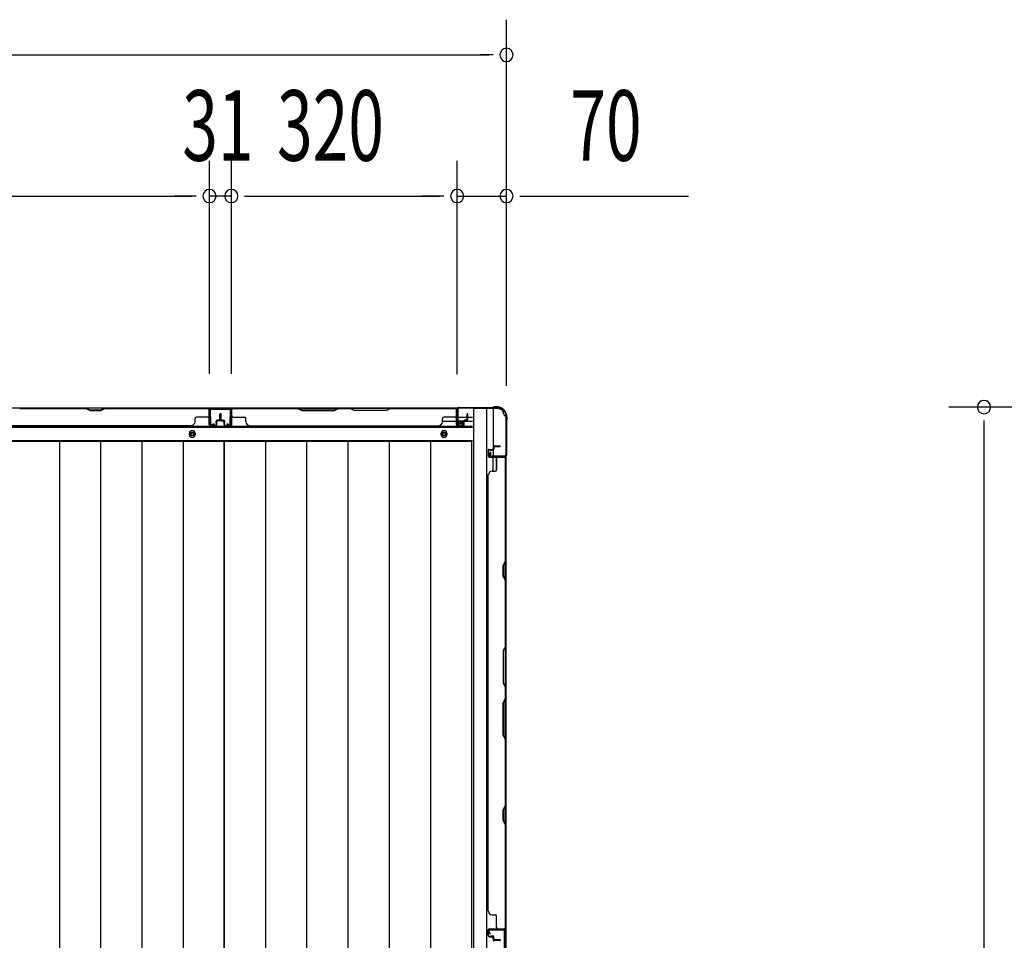
# Model space of a CAD drawing. Extents: x 543 to 20719, y 184 to 14052.
# Drawn here: x 3344 to 4739, y 8232 to 9537 of the extents above; entities that cross this region are included whole.
import ezdxf

# ---------------------------------------------------------------- set-up
doc = ezdxf.new("R2010")
doc.units = 0
doc.header["$LTSCALE"] = 50
doc.header["$MEASUREMENT"] = 0
for name, color, linetype in [('SUNPOU', 4, 'CONTINUOUS'), ('下枠側', 1, 'CONTINUOUS'), ('下枠後', 2, 'CONTINUOUS'), ('壁パネル', 2, 'CONTINUOUS'), ('床押さえ', 1, 'CONTINUOUS'), ('床板', 7, 'CONTINUOUS'), ('柱後', 3, 'CONTINUOUS'), ('間柱', 3, 'CONTINUOUS')]:
    doc.layers.add(name, color=color, linetype=linetype)
doc.styles.add('00', font='ROMANS', dxfattribs={"width": 0.666667, "bigfont": 'BIGFONT'})

msp = doc.modelspace()

# ---------------------------------------------------------------- linework, layer by layer
at = {"layer": 'SUNPOU'}
for p, q in [((4033.5, 9018.2), (4033.5, 9537.3)), ((2196, 9487.3), (4008.5, 9487.3)), ((4014.8, 9487.3), (3996, 9487.3)), ((3612.5, 9035.3), (3612.5, 9337.3)), ((3612.5, 9035.3), (3612.5, 9337.3)), ((3643.5, 9035.3), (3643.5, 9337.3)), ((3643.5, 9035.3), (3643.5, 9337.3)), ((3963.5, 9034.9), (3963.5, 9337.3)), ((3963.5, 9034.9), (3963.5, 9337.3)), ((4033.5, 9018.2), (4033.5, 9337.3)), ((2967.5, 9287.3), (3587.5, 9287.3)), ((3587.5, 9287.3), (3562.5, 9287.3)), ((3593.8, 9287.3), (3575, 9287.3)), ((3593.8, 9287.3), (3575, 9287.3)), ((3643.5, 9287.3), (3612.5, 9287.3)), ((3662.2, 9287.3), (3681, 9287.3)), ((3662.2, 9287.3), (3681, 9287.3)), ((3668.5, 9287.3), (3693.5, 9287.3)), ((3668.5, 9287.3), (3938.5, 9287.3)), ((3938.5, 9287.3), (3913.5, 9287.3)), ((3944.8, 9287.3), (3926, 9287.3)), ((3944.8, 9287.3), (3926, 9287.3)), ((3963.5, 9287.3), (4033.5, 9287.3)), ((4052.2, 9287.3), (4071, 9287.3)), ((4058.5, 9287.3), (4291.4, 9287.3)), ((5381.7, 8988.1), (4660.3, 8988.1)), ((4710.3, 8969.3), (4710.3, 8950.6)), ((4710.3, 8963.1), (4710.3, 6099.1))]:
    msp.add_line(p, q, dxfattribs=at)
for centre, start, end in [((4033.5, 9487.3), 0, 180), ((4033.5, 9487.3), 180, 0), ((3612.5, 9287.3), 0, 180), ((3612.5, 9287.3), 0, 180), ((3643.5, 9287.3), 0, 180), ((3643.5, 9287.3), 0, 180), ((3963.5, 9287.3), 0, 180), ((3963.5, 9287.3), 0, 180), ((4033.5, 9287.3), 0, 180), ((3612.5, 9287.3), 180, 0), ((3612.5, 9287.3), 180, 0), ((3643.5, 9287.3), 180, 0), ((3643.5, 9287.3), 180, 0), ((3963.5, 9287.3), 180, 0), ((3963.5, 9287.3), 180, 0), ((4033.5, 9287.3), 180, 0), ((4710.3, 8988.1), 90, 270), ((4710.3, 8988.1), 270, 90)]:
    msp.add_arc(centre, 9.38, start, end, dxfattribs=at)
at = {"layer": '下枠側'}
for p, q in [((3986.5, 8985.9), (3986.5, 6075.9)), ((4021.5, 8985.9), (3986.5, 8985.9)), ((4005, 8985.9), (4005, 6075.9)), ((4014.5, 8985.9), (4014.5, 8919.4)), ((4032.5, 8975.9), (4031.5, 8975.9)), ((4032.5, 8975.9), (4032.5, 6085.9)), ((4014.5, 8925.4), (4014.5, 8919.4)), ((4014.5, 8925.4), (4014.5, 8919.4)), ((4032.5, 8918.4), (4032.5, 8917.9)), ((4014.5, 8897), (4014.5, 8916.9)), ((4019.5, 8899), (4019.5, 8916.9))]:
    msp.add_line(p, q, dxfattribs=at)
for centre, radius, start, end in [((4021.5, 8977.9), 8, 0, 90), ((4031.5, 8977.9), 2, 180, 270)]:
    msp.add_arc(centre, radius, start, end, dxfattribs=at)
at = {"layer": '下枠後'}
for p, q in [((2240.2, 8986.9), (3964.3, 8986.9)), ((3612, 8986.9), (3644, 8986.9)), ((3612, 8973.9), (3612, 8986.9)), ((3962.5, 8982.9), (3962.5, 8963.9)), ((3964, 8983.9), (3963.5, 8983.9)), ((3965, 8978.5), (3965, 8982.9)), ((3965, 8977.5), (3965, 8978.5)), ((3965, 8967.9), (3965, 8977.5)), ((3965, 8973.9), (3985.5, 8973.9)), ((3942.7, 8967.9), (3962.5, 8967.9)), ((3964.5, 8961.9), (3969, 8961.9)), ((3964.5, 8961.9), (3969, 8961.9)), ((3965, 8967.9), (3965, 8966.9)), ((3971, 8967.9), (3965, 8967.9)), ((3971, 8966.9), (3965, 8966.9)), ((3971, 8963.9), (3971, 8967.9)), ((3971.5, 8967.9), (3985.5, 8967.9)), ((2219, 8959.4), (3985.5, 8959.4)), ((2219, 8940.9), (3985.5, 8940.9))]:
    msp.add_line(p, q, dxfattribs=at)
at = {"layer": '下枠後', "color": 4}
for centre in [(3588, 8949.9), (3945, 8949.9)]:
    msp.add_circle(centre, 3, dxfattribs=at)
at = {"layer": '下枠後'}
for centre in [(3588, 8949.9), (3945, 8949.9)]:
    msp.add_circle(centre, 2, dxfattribs=at)
for centre, radius, start, end in [((3963.5, 8982.9), 1, 90, 180), ((3964, 8982.9), 1, 0, 90), ((3964.5, 8963.9), 2, 180, 270), ((3969, 8963.9), 2, 270, 0)]:
    msp.add_arc(centre, radius, start, end, dxfattribs=at)
at = {"layer": '壁パネル'}
for p, q in [((3612, 8986.7), (2943, 8986.7)), ((3612, 8986.7), (2943, 8986.7)), ((3437.4, 8986.7), (3343.3, 8986.7)), ((3343.5, 8986.2), (3437.3, 8986.2)), ((3437.3, 8986.2), (3443.3, 8983.2)), ((3443.4, 8983.7), (3437.4, 8986.7)), ((3443.3, 8983.2), (3458.3, 8983.2)), ((3458.1, 8983.7), (3443.4, 8983.7)), ((3464.1, 8986.7), (3458.1, 8983.7)), ((3458.3, 8983.2), (3464.3, 8986.2)), ((3610, 8986.7), (3464.1, 8986.7)), ((3464.3, 8986.2), (3610, 8986.2)), ((3610, 8973.7), (3594, 8973.7)), ((3612, 8963.2), (3612, 8986.7)), ((3612, 8963.2), (3612, 8986.7)), ((3612, 8963.2), (3612, 8984.2)), ((3612.5, 8963.2), (3612.5, 8985.2)), ((3612.5, 8979.7), (3612.5, 8985.2)), ((3612.5, 8963.2), (3612.5, 8985.2)), ((3612.5, 8979.7), (3612.5, 8985.2)), ((3612.5, 8963.2), (3612.5, 8984.2)), ((3627, 8970.7), (3627, 8978.2)), ((3627, 8970.7), (3627, 8978.2)), ((3627.5, 8970.2), (3627.5, 8978.2)), ((3627.5, 8970.2), (3627.5, 8978.2)), ((3628, 8970.2), (3628, 8978.2)), ((3628, 8970.2), (3628, 8978.2)), ((3628.2, 8970.2), (3628.2, 8978.2)), ((3628.2, 8970.2), (3628.2, 8978.2)), ((3628.7, 8970.2), (3628.7, 8978.2)), ((3628.7, 8970.2), (3628.7, 8978.2)), ((3629.2, 8970.7), (3629.2, 8978.2)), ((3629.2, 8970.7), (3629.2, 8978.2)), ((3643.7, 8963.2), (3643.7, 8985.2)), ((3643.7, 8979.7), (3643.7, 8985.2)), ((3643.7, 8963.2), (3643.7, 8985.2)), ((3643.7, 8979.7), (3643.7, 8985.2)), ((3643.7, 8963.2), (3643.7, 8984.2)), ((3643.7, 8963.2), (3643.7, 8984.2)), ((3644.2, 8963.2), (3644.2, 8986.7)), ((3644.2, 8986.7), (3962.7, 8986.7)), ((3644.2, 8963.2), (3644.2, 8986.7)), ((3644.2, 8986.7), (3962.7, 8986.7)), ((3644.2, 8963.2), (3644.2, 8984.2)), ((3644.2, 8963.2), (3644.2, 8984.2)), ((3737.7, 8986.7), (3646.2, 8986.7)), ((3646.2, 8986.2), (3737.5, 8986.2)), ((3646.2, 8973.7), (3662.2, 8973.7)), ((3737.5, 8986.2), (3743.5, 8983.2)), ((3743.7, 8983.7), (3737.7, 8986.7)), ((3743.5, 8983.2), (3789.5, 8983.2)), ((3789.3, 8983.7), (3743.7, 8983.7)), ((3795.3, 8986.7), (3789.3, 8983.7)), ((3789.5, 8983.2), (3795.5, 8986.2)), ((3811.7, 8986.7), (3795.3, 8986.7)), ((3795.5, 8986.2), (3811.5, 8986.2)), ((3817.5, 8983.2), (3811.5, 8986.2)), ((3811.7, 8986.7), (3817.7, 8983.7)), ((3863.5, 8983.2), (3817.5, 8983.2)), ((3817.7, 8983.7), (3863.3, 8983.7)), ((3863.3, 8983.7), (3869.3, 8986.7)), ((3869.5, 8986.2), (3863.5, 8983.2)), ((3960.7, 8986.7), (3869.3, 8986.7)), ((3869.5, 8986.2), (3960.7, 8986.2)), ((3960.7, 8973.7), (3944.7, 8973.7)), ((3962.7, 8963.2), (3962.7, 8986.7)), ((3962.7, 8963.2), (3962.7, 8984.2)), ((3962.7, 8963.2), (3962.7, 8984.2)), ((3963.2, 8963.2), (3963.2, 8985.2)), ((3963.2, 8982.7), (3963.2, 8985.2)), ((3963.2, 8963.2), (3963.2, 8984.2)), ((3963.2, 8963.2), (3963.2, 8984.2)), ((3977.7, 8970.7), (3977.7, 8978.2)), ((3977.7, 8970.7), (3977.7, 8978.2)), ((3978.2, 8970.2), (3978.2, 8978.2)), ((3978.2, 8970.2), (3978.2, 8978.2)), ((3978.7, 8970.2), (3978.7, 8978.2)), ((3978.7, 8970.2), (3978.7, 8978.2)), ((3587, 8961.7), (2968, 8961.7)), ((3587, 8962.2), (3587, 8961.7)), ((3592, 8967.2), (3592, 8971.7)), ((3621.5, 8962.2), (3613.5, 8962.2)), ((3621.5, 8962.2), (3613.5, 8962.2)), ((3621.5, 8962.2), (3613.5, 8962.2)), ((3621.5, 8961.7), (3613.5, 8961.7)), ((3621.5, 8961.7), (3613.5, 8961.7)), ((3621.5, 8961.7), (3613.5, 8961.7)), ((3622, 8965.7), (3622, 8968.2)), ((3622, 8965.7), (3622, 8968.2)), ((3622.5, 8965.7), (3622, 8965.7)), ((3622.5, 8965.7), (3622, 8965.7)), ((3622.5, 8963.2), (3622.5, 8968.2)), ((3622.5, 8963.2), (3622.5, 8968.2)), ((3623, 8963.2), (3623, 8967.7)), ((3623, 8963.2), (3623, 8967.7)), ((3626, 8969.7), (3623.5, 8969.7)), ((3626, 8969.7), (3623.5, 8969.7)), ((3626.5, 8969.2), (3623.5, 8969.2)), ((3626.5, 8969.2), (3623.5, 8969.2)), ((3626.5, 8968.7), (3624, 8968.7)), ((3626.5, 8968.7), (3624, 8968.7)), ((3629.7, 8969.2), (3632.7, 8969.2)), ((3629.7, 8969.2), (3632.7, 8969.2)), ((3629.7, 8968.7), (3632.2, 8968.7)), ((3629.7, 8968.7), (3632.2, 8968.7)), ((3630.2, 8969.7), (3632.7, 8969.7)), ((3630.2, 8969.7), (3632.7, 8969.7)), ((3633.2, 8963.2), (3633.2, 8967.7)), ((3633.2, 8963.2), (3633.2, 8967.7)), ((3633.7, 8963.2), (3633.7, 8968.2)), ((3633.7, 8963.2), (3633.7, 8968.2)), ((3633.7, 8965.7), (3634.2, 8965.7)), ((3633.7, 8965.7), (3634.2, 8965.7)), ((3634.2, 8965.7), (3634.2, 8968.2)), ((3634.2, 8965.7), (3634.2, 8968.2)), ((3634.7, 8962.2), (3642.7, 8962.2)), ((3634.7, 8962.2), (3642.7, 8962.2)), ((3634.7, 8962.2), (3642.7, 8962.2)), ((3634.7, 8962.2), (3642.7, 8962.2)), ((3634.7, 8961.7), (3642.7, 8961.7)), ((3634.7, 8961.7), (3642.7, 8961.7)), ((3634.7, 8961.7), (3642.7, 8961.7)), ((3634.7, 8961.7), (3642.7, 8961.7)), ((3664.2, 8967.2), (3664.2, 8971.7)), ((3669.2, 8962.2), (3669.2, 8961.7)), ((3669.2, 8961.7), (3937.7, 8961.7)), ((3942.7, 8967.2), (3942.7, 8971.7)), ((3972.2, 8962.2), (3964.2, 8962.2)), ((3972.2, 8962.2), (3964.2, 8962.2)), ((3972.2, 8962.2), (3964.2, 8962.2)), ((3972.2, 8961.7), (3964.2, 8961.7)), ((3972.2, 8961.7), (3964.2, 8961.7)), ((3972.2, 8961.7), (3964.2, 8961.7)), ((3972.7, 8965.7), (3972.7, 8968.2)), ((3972.7, 8965.7), (3972.7, 8968.2)), ((3973.2, 8965.7), (3972.7, 8965.7)), ((3973.2, 8965.7), (3972.7, 8965.7)), ((3973.2, 8963.2), (3973.2, 8968.2)), ((3973.2, 8963.2), (3973.2, 8968.2)), ((3973.7, 8963.2), (3973.7, 8967.7)), ((3973.7, 8963.2), (3973.7, 8967.7)), ((3976.7, 8969.7), (3974.2, 8969.7)), ((3976.7, 8969.7), (3974.2, 8969.7)), ((3977.2, 8969.2), (3974.2, 8969.2)), ((3977.2, 8969.2), (3974.2, 8969.2)), ((3977.2, 8968.7), (3974.7, 8968.7)), ((3977.2, 8968.7), (3974.7, 8968.7)), ((4016, 8933.2), (4024, 8933.2)), ((4016, 8933.2), (4024, 8933.2)), ((4016, 8932.7), (4024, 8932.7)), ((4016, 8932.7), (4024, 8932.7)), ((4016.5, 8932.2), (4024, 8932.2)), ((4016.5, 8932.2), (4024, 8932.2)), ((4007.5, 8926.7), (4007.5, 8918.7)), ((4007.5, 8926.7), (4007.5, 8918.7)), ((4007.5, 8926.7), (4007.5, 8918.7)), ((4007.5, 8926.7), (4007.5, 8918.7)), ((4008, 8926.7), (4008, 8918.7)), ((4008, 8926.7), (4008, 8918.7)), ((4008, 8926.7), (4008, 8918.7)), ((4008, 8926.7), (4008, 8918.7)), ((4009, 8928.2), (4013.5, 8928.2)), ((4009, 8928.2), (4013.5, 8928.2)), ((4009, 8927.7), (4014, 8927.7)), ((4009, 8927.7), (4014, 8927.7)), ((4011.5, 8927.7), (4011.5, 8927.2)), ((4011.5, 8927.7), (4011.5, 8927.2)), ((4011.5, 8927.2), (4014, 8927.2)), ((4011.5, 8927.2), (4014, 8927.2)), ((4014.5, 8931.7), (4014.5, 8929.2)), ((4014.5, 8931.7), (4014.5, 8929.2)), ((4015, 8931.7), (4015, 8928.7)), ((4015, 8931.7), (4015, 8928.7)), ((4015.5, 8931.2), (4015.5, 8928.7)), ((4015.5, 8931.2), (4015.5, 8928.7)), ((4009, 8917.7), (4031, 8917.7)), ((4009, 8917.7), (4031, 8917.7)), ((4009, 8917.7), (4030, 8917.7)), ((4009, 8917.7), (4030, 8917.7)), ((4009, 8917.2), (4032.5, 8917.2)), ((4009, 8917.2), (4032.5, 8917.2)), ((4009, 8917.2), (4030, 8917.2)), ((4009, 8917.2), (4030, 8917.2)), ((4019.5, 8915.2), (4019.5, 8899.2)), ((4025.5, 8917.7), (4031, 8917.7)), ((4025.5, 8917.7), (4031, 8917.7)), ((4032, 8769.6), (4032, 8915.3)), ((4032.5, 8248.3), (4032.5, 8917.3)), ((4032.5, 8248.3), (4032.5, 8917.3)), ((4032.5, 8915.3), (4032.5, 8769.4)), ((4007.5, 8273.3), (4007.5, 8892.3)), ((4008, 8892.2), (4007.5, 8892.2)), ((4013, 8897.2), (4017.5, 8897.2)), ((4029, 8763.6), (4032, 8769.6)), ((4032.5, 8769.4), (4029.5, 8763.4)), ((4029, 8748.6), (4029, 8763.6)), ((4029.5, 8763.4), (4029.5, 8748.8)), ((4032, 8742.6), (4029, 8748.6)), ((4029.5, 8748.8), (4032.5, 8742.8)), ((4032, 8648.9), (4032, 8742.6)), ((4032.5, 8742.8), (4032.5, 8648.7)), ((4032, 8648.9), (4029, 8642.9)), ((4029, 8642.9), (4029, 8596.8)), ((4029.5, 8642.7), (4032.5, 8648.7)), ((4029.5, 8597), (4029.5, 8642.7)), ((4029, 8596.8), (4032, 8590.8)), ((4032.5, 8591), (4029.5, 8597)), ((4032, 8574.8), (4032, 8590.8)), ((4032.5, 8591), (4032.5, 8574.7)), ((4029, 8568.8), (4032, 8574.8)), ((4032.5, 8574.7), (4029.5, 8568.7)), ((4029, 8522.8), (4029, 8568.8)), ((4029.5, 8568.7), (4029.5, 8523)), ((4032, 8516.8), (4029, 8522.8)), ((4029.5, 8523), (4032.5, 8517)), ((4032, 8423.1), (4032, 8516.8)), ((4032.5, 8517), (4032.5, 8422.9)), ((4029, 8417.1), (4032, 8423.1)), ((4029, 8402.1), (4029, 8417.1)), ((4032.5, 8422.9), (4029.5, 8416.9)), ((4029.5, 8416.9), (4029.5, 8402.3)), ((4032, 8396.1), (4029, 8402.1)), ((4029.5, 8402.3), (4032.5, 8396.3)), ((4032, 8250.3), (4032, 8396.1)), ((4032.5, 8396.3), (4032.5, 8250.3)), ((4008, 8273.3), (4007.5, 8273.3)), ((4013, 8268.3), (4017.5, 8268.3)), ((4019.5, 8250.3), (4019.5, 8266.3)), ((4009, 8248.3), (4032.5, 8248.3)), ((4009, 8248.3), (4030, 8248.3)), ((4009, 8248.3), (4030, 8248.3)), ((4007.5, 8238.8), (4007.5, 8246.8)), ((4007.5, 8238.8), (4007.5, 8246.8)), ((4007.5, 8238.8), (4007.5, 8246.8)), ((4008, 8238.8), (4008, 8246.8)), ((4008, 8238.8), (4008, 8246.8)), ((4008, 8238.8), (4008, 8246.8)), ((4009, 8247.8), (4031, 8247.8)), ((4009, 8247.8), (4030, 8247.8)), ((4009, 8247.8), (4030, 8247.8)), ((4009, 8237.8), (4014, 8237.8)), ((4009, 8237.8), (4014, 8237.8)), ((4009, 8237.3), (4013.5, 8237.3)), ((4009, 8237.3), (4013.5, 8237.3)), ((4011.5, 8238.3), (4014, 8238.3)), ((4011.5, 8237.8), (4011.5, 8238.3)), ((4011.5, 8237.8), (4011.5, 8238.3)), ((4011.5, 8238.3), (4014, 8238.3)), ((4014.5, 8233.8), (4014.5, 8236.3)), ((4014.5, 8233.8), (4014.5, 8236.3)), ((4015, 8233.8), (4015, 8236.8)), ((4015, 8233.8), (4015, 8236.8)), ((4015.5, 8234.3), (4015.5, 8236.8)), ((4015.5, 8234.3), (4015.5, 8236.8)), ((4028.5, 8247.8), (4031, 8247.8)), ((4016, 8232.8), (4024, 8232.8)), ((4016, 8232.8), (4024, 8232.8)), ((4016, 8232.3), (4024, 8232.3)), ((4016, 8232.3), (4024, 8232.3)), ((4016, 8232.2), (4024, 8232.2)), ((4016.5, 8233.3), (4024, 8233.3)), ((4016.5, 8233.3), (4024, 8233.3))]:
    msp.add_line(p, q, dxfattribs=at)
for centre, radius, start, end in [((3594, 8971.7), 2, 90, 180), ((3610, 8984.2), 2.5, 0, 90), ((3610, 8984.2), 2, 0, 90), ((3610, 8975.7), 2, 270, 0), ((3610, 8975.7), 2, 270, 0), ((3611, 8985.2), 1.5, 0, 48.1897), ((3611, 8985.2), 1.5, 0, 48.1897), ((3627.5, 8978.2), 0.5, 0, 180), ((3627.5, 8978.2), 0.5, 0, 180), ((3628.7, 8978.2), 0.5, 0, 180), ((3628.7, 8978.2), 0.5, 0, 180), ((3646.2, 8984.2), 2.5, 90, 180), ((3645.2, 8985.2), 1.5, 131.8103, 180), ((3645.2, 8985.2), 1.5, 131.8103, 180), ((3646.2, 8984.2), 2, 90, 180), ((3646.2, 8975.7), 2, 180, 270), ((3662.2, 8971.7), 2, 0, 90), ((3944.7, 8971.7), 2, 90, 180), ((3960.7, 8984.2), 2.5, 0, 90), ((3960.7, 8984.2), 2, 0, 90), ((3960.7, 8975.7), 2, 270, 0), ((3961.7, 8985.2), 1.5, 0, 48.1897), ((3978.2, 8978.2), 0.5, 0, 180), ((3978.2, 8978.2), 0.5, 0, 180), ((3587, 8967.2), 5, 270, 0), ((3613.5, 8963.2), 1.5, 180, 270), ((3613.5, 8963.2), 1.5, 180, 270), ((3613.5, 8963.2), 1.5, 180, 270), ((3613.5, 8963.2), 1, 180, 270), ((3613.5, 8963.2), 1, 180, 270), ((3613.5, 8963.2), 1, 180, 270), ((3621.5, 8963.2), 1.5, 270, 0), ((3621.5, 8963.2), 1, 270, 0), ((3621.5, 8963.2), 1.5, 270, 0), ((3621.5, 8963.2), 1, 270, 0), ((3623.5, 8968.2), 1.5, 90, 180), ((3623.5, 8968.2), 1.5, 90, 180), ((3623.5, 8968.2), 1, 90, 180), ((3624, 8967.7), 1.5, 90, 180), ((3623.5, 8968.2), 1, 90, 180), ((3624, 8967.7), 1.5, 90, 180), ((3624, 8967.7), 1, 90, 180), ((3624, 8967.7), 1, 90, 180), ((3626, 8970.7), 1.5, 270, 0), ((3626, 8970.7), 1, 270, 0), ((3626, 8970.7), 1.5, 270, 0), ((3626, 8970.7), 1, 270, 0), ((3626.5, 8970.2), 1.5, 270, 0), ((3626.5, 8970.2), 1, 270, 0), ((3626.5, 8970.2), 1.5, 270, 0), ((3626.5, 8970.2), 1, 270, 0), ((3629.7, 8970.2), 1.5, 180, 270), ((3629.7, 8970.2), 1.5, 180, 270), ((3630.2, 8970.7), 1.5, 180, 270), ((3630.2, 8970.7), 1.5, 180, 270), ((3629.7, 8970.2), 1, 180, 270), ((3629.7, 8970.2), 1, 180, 270), ((3630.2, 8970.7), 1, 180, 270), ((3630.2, 8970.7), 1, 180, 270), ((3632.2, 8967.7), 1.5, 0, 90), ((3632.2, 8967.7), 1.5, 0, 90), ((3632.2, 8967.7), 1, 0, 90), ((3632.2, 8967.7), 1, 0, 90), ((3632.7, 8968.2), 1.5, 0, 90), ((3632.7, 8968.2), 1.5, 0, 90), ((3632.7, 8968.2), 1, 0, 90), ((3632.7, 8968.2), 1, 0, 90), ((3634.7, 8963.2), 1.5, 180, 270), ((3634.7, 8963.2), 1.5, 180, 270), ((3634.7, 8963.2), 1, 180, 270), ((3634.7, 8963.2), 1, 180, 270), ((3642.7, 8963.2), 1.5, 270, 0), ((3642.7, 8963.2), 1, 270, 0), ((3642.7, 8963.2), 1.5, 270, 0), ((3642.7, 8963.2), 1, 270, 0), ((3642.7, 8963.2), 1.5, 270, 0), ((3642.7, 8963.2), 1, 270, 0), ((3642.7, 8963.2), 1.5, 270, 0), ((3642.7, 8963.2), 1, 270, 0), ((3669.2, 8967.2), 5, 180, 270), ((3937.7, 8967.2), 5, 270, 0), ((3964.2, 8963.2), 1.5, 180, 270), ((3964.2, 8963.2), 1.5, 180, 270), ((3964.2, 8963.2), 1.5, 180, 270), ((3964.2, 8963.2), 1, 180, 270), ((3964.2, 8963.2), 1, 180, 270), ((3964.2, 8963.2), 1, 180, 270), ((3972.2, 8963.2), 1.5, 270, 0), ((3972.2, 8963.2), 1, 270, 0), ((3972.2, 8963.2), 1.5, 270, 0), ((3972.2, 8963.2), 1, 270, 0), ((3974.2, 8968.2), 1.5, 90, 180), ((3974.2, 8968.2), 1.5, 90, 180), ((3974.2, 8968.2), 1, 90, 180), ((3974.7, 8967.7), 1.5, 90, 180), ((3974.2, 8968.2), 1, 90, 180), ((3974.7, 8967.7), 1.5, 90, 180), ((3974.7, 8967.7), 1, 90, 180), ((3974.7, 8967.7), 1, 90, 180), ((3976.7, 8970.7), 1.5, 270, 0), ((3976.7, 8970.7), 1, 270, 0), ((3976.7, 8970.7), 1.5, 270, 0), ((3976.7, 8970.7), 1, 270, 0), ((3977.2, 8970.2), 1.5, 270, 0), ((3977.2, 8970.2), 1, 270, 0), ((3977.2, 8970.2), 1.5, 270, 0), ((3977.2, 8970.2), 1, 270, 0), ((4016, 8931.7), 1.5, 90, 180), ((4016, 8931.7), 1.5, 90, 180), ((4016.5, 8931.2), 1.5, 90, 180), ((4016, 8931.7), 1, 90, 180), ((4016.5, 8931.2), 1.5, 90, 180), ((4016, 8931.7), 1, 90, 180), ((4016.5, 8931.2), 1, 90, 180), ((4016.5, 8931.2), 1, 90, 180), ((4024, 8932.7), 0.5, 270, 90), ((4024, 8932.7), 0.5, 270, 90), ((4009, 8926.7), 1.5, 90, 180), ((4009, 8926.7), 1.5, 90, 180), ((4009, 8918.7), 1.5, 180, 270), ((4009, 8918.7), 1.5, 180, 270), ((4009, 8918.7), 1.5, 180, 270), ((4009, 8918.7), 1.5, 180, 270), ((4009, 8926.7), 1, 90, 180), ((4009, 8926.7), 1, 90, 180), ((4009, 8918.7), 1, 180, 270), ((4009, 8918.7), 1, 180, 270), ((4009, 8918.7), 1, 180, 270), ((4009, 8918.7), 1, 180, 270), ((4013.5, 8929.2), 1.5, 270, 0), ((4013.5, 8929.2), 1, 270, 0), ((4013.5, 8929.2), 1.5, 270, 0), ((4013.5, 8929.2), 1, 270, 0), ((4014, 8928.7), 1.5, 270, 0), ((4014, 8928.7), 1, 270, 0), ((4014, 8928.7), 1.5, 270, 0), ((4014, 8928.7), 1, 270, 0), ((4030, 8915.2), 2.5, 0, 90), ((4030, 8915.2), 2, 0, 90), ((4031, 8916.2), 1.5, 41.8103, 90), ((4031, 8916.2), 1.5, 41.8103, 90), ((4013, 8892.2), 5, 90, 180), ((4017.5, 8899.2), 2, 270, 0), ((4031.4, 8425.7), 0.6, 333.4349, 0), ((4013, 8273.3), 5, 180, 270), ((4017.5, 8266.3), 2, 0, 90), ((4009, 8246.8), 1.5, 90, 180), ((4009, 8246.8), 1.5, 90, 180), ((4009, 8246.8), 1.5, 90, 180), ((4021.5, 8250.3), 2, 180, 270), ((4030, 8250.3), 2, 270, 0), ((4030, 8250.3), 2.5, 270, 0), ((4031, 8249.3), 1.5, 270, 318.1897), ((4009, 8238.8), 1.5, 180, 270), ((4009, 8238.8), 1.5, 180, 270), ((4009, 8246.8), 1, 90, 180), ((4009, 8246.8), 1, 90, 180), ((4009, 8246.8), 1, 90, 180), ((4009, 8238.8), 1, 180, 270), ((4009, 8238.8), 1, 180, 270), ((4013.5, 8236.3), 1.5, 0, 90), ((4013.5, 8236.3), 1.5, 0, 90), ((4013.5, 8236.3), 1, 0, 90), ((4013.5, 8236.3), 1, 0, 90), ((4014, 8236.8), 1.5, 0, 90), ((4014, 8236.8), 1.5, 0, 90), ((4014, 8236.8), 1, 0, 90), ((4014, 8236.8), 1, 0, 90), ((4016.5, 8234.3), 1.5, 180, 270), ((4016.5, 8234.3), 1.5, 180, 270), ((4016.5, 8234.3), 1, 180, 270), ((4016.5, 8234.3), 1, 180, 270), ((4016, 8233.8), 1.5, 180, 270), ((4016, 8233.8), 1.5, 180, 270), ((4016, 8230.7), 1.5, 90, 180), ((4016, 8233.8), 1, 180, 270), ((4016, 8233.8), 1, 180, 270), ((4024, 8232.8), 0.5, 270, 90), ((4024, 8232.8), 0.5, 270, 90), ((4024, 8231.7), 0.5, 270, 90)]:
    msp.add_arc(centre, radius, start, end, dxfattribs=at)
at = {"layer": '床押さえ'}
for p, q in [((2219, 8960.9), (3985.5, 8960.9)), ((3584, 8948.9), (3584, 8950.9)), ((3592, 8950.9), (3592, 8948.9)), ((3941, 8948.9), (3941, 8950.9)), ((3949, 8950.9), (3949, 8948.9))]:
    msp.add_line(p, q, dxfattribs=at)
for centre, start, end in [((3588, 8950.9), 0, 180), ((3588, 8948.9), 180, 0), ((3945, 8950.9), 0, 180), ((3945, 8948.9), 180, 0)]:
    msp.add_arc(centre, 4, start, end, dxfattribs=at)
at = {"layer": '床板'}
for p, q in [((3282.8, 8939.6), (3633.2, 8939.6)), ((3399.7, 8939.6), (3399.7, 6203.6)), ((3458.2, 8939.6), (3458.2, 6203.6)), ((3516.7, 8939.6), (3516.7, 6203.6)), ((3575.2, 8939.6), (3575.2, 6203.6)), ((3633.2, 8939.6), (3983.8, 8939.6)), ((3633.2, 6203.6), (3633.2, 8939.6)), ((3633.2, 8939.6), (3633.2, 6203.6)), ((3691.7, 8939.6), (3691.7, 6203.6)), ((3750.2, 8939.6), (3750.2, 6203.6)), ((3808.7, 8939.6), (3808.7, 6203.6)), ((3867.2, 8939.6), (3867.2, 6203.6)), ((3925.7, 8939.6), (3925.7, 6203.6)), ((3983.8, 8939.6), (3983.8, 6203.6))]:
    msp.add_line(p, q, dxfattribs=at)
at = {"layer": '柱後'}
for p, q in [((3966.3, 8987.7), (4014, 8987.7)), ((4015.9, 8988.4), (4014.9, 8987.9)), ((4016.3, 8987.7), (4015.3, 8987.2)), ((4017.2, 8988.7), (4018.7, 8988.7)), ((4018.7, 8987.9), (4017.2, 8987.9)), ((3963.5, 8984.9), (3963.5, 8965.5)), ((3964.3, 8984.9), (3964.3, 8965.5)), ((3964.3, 8969.4), (3964.3, 8979.9)), ((3966.3, 8986.9), (4014, 8986.9)), ((3969, 8965.5), (3965.6, 8964.5)), ((3969.2, 8964.7), (3965.8, 8963.7)), ((4032.7, 8968.2), (4032.7, 8920.5)), ((4033.5, 8970.4), (4033, 8969.5)), ((4033.5, 8968.2), (4033.5, 8920.5)), ((4033.7, 8972.9), (4033.7, 8971.3)), ((4034.2, 8970.1), (4033.7, 8969.1)), ((4034.5, 8971.3), (4034.5, 8972.9)), ((4010.5, 8923.4), (4009.6, 8920)), ((4011.3, 8923.2), (4010.3, 8919.7)), ((4030.7, 8918.5), (4011.3, 8918.5)), ((4030.7, 8917.7), (4011.3, 8917.7))]:
    msp.add_line(p, q, dxfattribs=at)
for centre, radius, start, end in [((3966.3, 8984.9), 2.8, 90, 180), ((4014, 8989.7), 2, 270, 296.5651), ((4017.2, 8985.9), 2.8, 90, 116.5651), ((4017.2, 8985.9), 2, 90, 116.5651), ((4018.7, 8972.9), 15.8, 0, 90), ((4018.7, 8972.9), 15, 0, 90), ((3966.3, 8984.9), 2, 90, 180), ((4014, 8989.7), 2.8, 270, 296.5651), ((3965.3, 8965.5), 1.8, 180, 285.4846), ((3965.3, 8965.5), 1, 180, 285.4846), ((3969.1, 8965.1), 0.4, 285.4846, 105.4846), ((4035.5, 8968.2), 2.8, 153.4349, 180), ((4031.7, 8971.3), 2, 333.4349, 0), ((4035.5, 8968.2), 2, 153.4349, 180), ((4031.7, 8971.3), 2.8, 333.4349, 0), ((4011.3, 8919.5), 1.8, 164.5154, 270), ((4011.3, 8919.5), 1, 164.5154, 270), ((4010.9, 8923.3), 0.4, 344.5154, 164.5154), ((4030.7, 8920.5), 2, 270, 0), ((4030.7, 8920.5), 2.8, 270, 0)]:
    msp.add_arc(centre, radius, start, end, dxfattribs=at)
at = {"layer": '間柱'}
for p, q in [((3613, 8963.8), (3612.5, 8983.8)), ((3613.5, 8983.9), (3614, 8963.9)), ((3614.5, 8985.9), (3641.5, 8985.9)), ((3641.5, 8984.9), (3614.5, 8984.9)), ((3642, 8963.9), (3642.5, 8983.9)), ((3643.5, 8983.8), (3643, 8963.8)), ((3615.5, 8963), (3618.5, 8964.7)), ((3619, 8963.9), (3615.9, 8962.1)), ((3618.5, 8964.7), (3619, 8963.9)), ((3637, 8963.9), (3637.5, 8964.7)), ((3640.1, 8962.1), (3637, 8963.9)), ((3637.5, 8964.7), (3640.5, 8963)), ((4009.5, 8241), (4007.8, 8244.1)), ((4008.6, 8244.6), (4010.4, 8241.5)), ((4009.5, 8247.1), (4029.5, 8247.5)), ((4029.5, 8246.5), (4009.5, 8246.1)), ((4010.4, 8241.5), (4009.5, 8241)), ((4030.5, 8218.6), (4030.5, 8245.5)), ((4031.5, 8245.5), (4031.5, 8218.6))]:
    msp.add_line(p, q, dxfattribs=at)
for centre, radius, start, end in [((3614.5, 8983.9), 2, 90, 181.1935), ((3614.5, 8983.9), 1, 90, 181.1935), ((3641.5, 8983.9), 2, 358.8065, 90), ((3641.5, 8983.9), 1, 358.8065, 90), ((3615, 8963.9), 2, 181.1935, 299.6631), ((3615, 8963.9), 1, 181.1935, 299.6631), ((3641, 8963.9), 2, 240.3369, 358.8065), ((3641, 8963.9), 1, 240.3369, 358.8065), ((4009.5, 8245.1), 2, 91.1935, 209.6631), ((4009.5, 8245.1), 1, 91.1935, 209.6631), ((4029.5, 8245.5), 2, 0, 91.1935), ((4029.5, 8245.5), 1, 360, 91.1935)]:
    msp.add_arc(centre, radius, start, end, dxfattribs=at)

# ---------------------------------------------------------------- texts
at = {"layer": 'SUNPOU', "style": '00', "width": 0.666667}
for s, p in [('31', (3574, 9337.3)), ('320', (3708.3, 9337.3)), ('70', (4124, 9337.3))]:
    msp.add_text(s, height=100, dxfattribs=at).set_placement(p)

doc.saveas('drawing.dxf')
